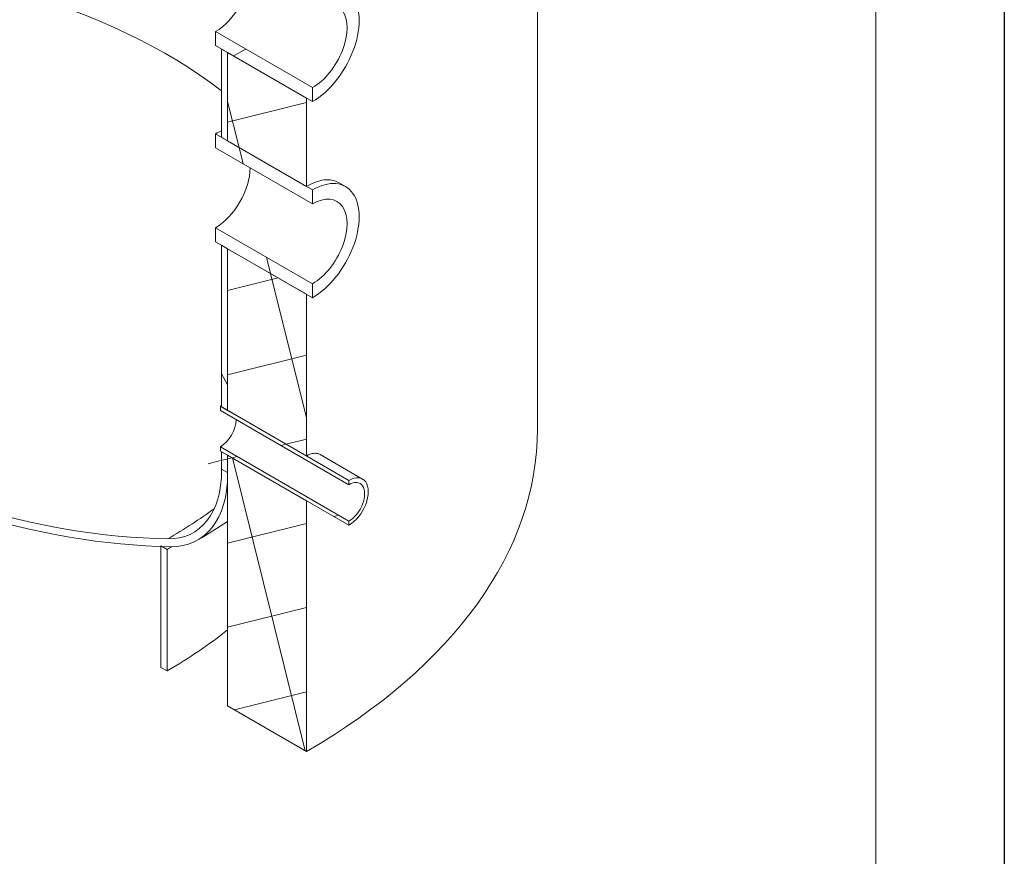
# Model space of a CAD drawing. Units: millimetres. Extents: x -7698 to 26687, y -1041 to 5346.
# Drawn here: x 8876 to 9450, y 2453 to 2941 of the extents above; entities that cross this region are included whole.
import ezdxf

# ---------------------------------------------------------------- set-up
doc = ezdxf.new("R2010")
doc.units = ezdxf.units.MM
doc.header["$LTSCALE"] = 15
for name, color, linetype, lineweight in [('Видимые тонкие (ГОСТ)', 7, 'Continuous', 5), ('Видимый контур (ГОСТ)', 7, 'Continuous', 9), ('Кромка (ГОСТ)', 7, 'Continuous', 5), ('Штриховка (ГОСТ)', 7, 'Continuous', 5)]:
    doc.layers.add(name, color=color, linetype=linetype, lineweight=lineweight)
pattern_1 = [(104, (0, 0), (-46.21033, -11.52153), [])]
pattern_2 = [(194.0002, (0, 0), (11.5217, -46.2103), [])]

# ---------------------------------------------------------------- blocks, each defined once
blk = doc.blocks.new('Рамки ГОСТ_ граница 297x630')
at = {"layer": 'Кромка (ГОСТ)', "lineweight": 25}
blk.add_line((630, 297), (630, 0), dxfattribs=at)
at = {"layer": 'Кромка (ГОСТ)'}
blk.add_line((625, 5), (625, 292), dxfattribs=at)

msp = doc.modelspace()

# ---------------------------------------------------------------- hatches: boundary and pattern name
at = {"layer": 'Штриховка (ГОСТ)'}
h = msp.add_hatch(dxfattribs=at)
h.set_pattern_fill('ANSI37', color=256, scale=381, angle=59, style=0)
h.set_pattern_definition([(104, (0, 0), (-46.21033, -11.52153), []), (194, (0, 0), (11.52153, -46.21033), [])])
h.paths.add_polyline_path([(8997.067, 2681.131), (8997.067, 2687.126), (9002.143, 2684.195), (9002.826, 2683.801), (9014.393, 2677.123), (9018.039, 2675.018), (9026.512, 2670.126), (9043.029, 2660.59), (9043.029, 2514.437), (8997.067, 2540.973), (8997.067, 2676.205), (8997.067, 2677.022), (8997.067, 2680.314)])
h.paths.add_polyline_path([(9043.029, 3240.302), (9043.029, 3032.096), (9026.125, 3041.855), (9022.817, 3043.765), (9001.158, 3056.27), (8997.077, 3058.626), (8997.067, 3058.632), (8997.067, 3059.8), (8997.067, 3061.676), (8997.067, 3086.27), (8997.067, 3091.279), (8997.067, 3092.46), (8997.067, 3118.93), (8997.067, 3123.939), (8997.067, 3125.12), (8997.067, 3151.59), (8997.067, 3156.599), (8997.067, 3157.78), (8997.067, 3184.25), (8997.067, 3189.259), (8997.067, 3190.44), (8997.067, 3216.91), (8997.067, 3221.919), (8997.067, 3223.099), (8997.067, 3249.57), (8997.067, 3254.579), (8997.067, 3255.759), (8997.067, 3266.838), (9005.269, 3262.103), (9007.065, 3261.066), (9010.855, 3258.878), (9027.235, 3249.421), (9031.723, 3246.83), (9034.746, 3245.085)])
h.paths.add_polyline_path([(8997.067, 3374.179), (8997.067, 3374.616), (9012.211, 3365.872), (9029.749, 3355.747), (9033.151, 3353.783), (9038.549, 3350.666), (9041.344, 3349.053), (9043.029, 3348.08), (9043.029, 3266.43), (9042.267, 3266.87), (9038.645, 3268.961), (9030.199, 3273.837), (9027.024, 3275.67), (9023.114, 3277.928), (9005.733, 3287.963), (9001.788, 3290.241), (9001.31, 3290.517), (9000.478, 3290.997), (8997.067, 3292.966), (8997.067, 3298.265), (8997.067, 3308.128), (8997.067, 3314.889), (8997.067, 3319.898), (8997.067, 3321.079), (8997.067, 3340.787), (8997.067, 3341.519), (8997.067, 3346.977), (8997.067, 3353.739), (8997.067, 3373.447)])
h.paths.add_polyline_path([(8997.067, 2807.559), (9043.029, 2781.023), (9043.029, 2686.718), (9033.182, 2692.403), (9030.139, 2694.159), (9023.743, 2697.852), (9023.118, 2698.213), (9004.138, 2709.171), (9001.683, 2710.589), (8997.067, 2713.254), (8997.067, 2714.505), (8997.067, 2717.199)])
h.paths.add_polyline_path([(8997.067, 2921.869), (9043.029, 2895.333), (9043.029, 2843.893), (9017.219, 2858.794), (9007.824, 2864.219), (8999.391, 2869.088), (8997.067, 2870.429), (8997.067, 2877.515)])
h.paths.add_polyline_path([(9043.029, 3017.399), (9043.029, 2958.203), (9017.219, 2973.104), (9007.824, 2978.528), (8999.391, 2983.397), (8997.067, 2984.739), (8997.067, 2991.825), (8997.067, 3020.951), (8997.067, 3025.96), (8997.067, 3043.935), (9011.589, 3035.551), (9015.243, 3033.441)])
h.paths.add_polyline_path([(8997.067, 3444.956), (8997.067, 3460.348), (9009.624, 3453.098), (9013.255, 3451.002), (9031.671, 3440.369), (9043.029, 3433.812), (9043.029, 3362.777), (9041.399, 3363.718), (9041.05, 3363.919), (9022.062, 3374.882), (8999.188, 3388.088), (8997.067, 3389.313), (8997.067, 3392.341), (8997.067, 3406.107), (8997.067, 3406.839), (8997.067, 3412.296), (8997.067, 3438.767), (8997.067, 3439.499), (8997.067, 3439.868), (8997.067, 3444.793)])
h.paths.add_polyline_path([(8729.073, 3989.846), (8729.073, 3993.797), (8729.713, 3993.428), (8731.965, 3992.128), (8752.058, 3980.527), (8773.205, 3968.318), (8788.29, 3959.609), (8854.217, 3921.545), (8885.245, 3903.631), (8911.441, 3888.507), (9041.6, 3813.36), (9042.951, 3812.58), (9043.029, 3812.535), (9043.029, 3812.507), (9043.029, 3811.465), (9043.029, 3810.993), (9043.029, 3774.632), (9043.029, 3770.049), (9043.029, 3769.007), (9043.029, 3759.463), (9043.029, 3448.509), (9024.189, 3459.386), (9020.897, 3461.287), (9018.609, 3462.608), (8997.067, 3475.045), (8997.067, 3477.616), (8997.067, 3478.835), (8997.067, 3482.326), (8997.067, 3487.251), (8997.067, 3504.087), (8997.067, 3504.818), (8997.067, 3510.276), (8997.067, 3521.293), (8997.067, 3524.784), (8997.067, 3529.709), (8997.067, 3536.747), (8997.067, 3537.478), (8997.067, 3542.936), (8997.067, 3563.751), (8997.067, 3567.242), (8997.067, 3569.406), (8997.067, 3570.138), (8997.067, 3572.167), (8997.067, 3575.596), (8997.067, 3602.066), (8997.067, 3602.798), (8997.067, 3606.209), (8997.067, 3608.255), (8997.067, 3609.699), (8997.067, 3614.624), (8997.067, 3635.458), (8997.067, 3640.916), (8997.067, 3648.666), (8997.067, 3658.238), (8997.067, 3658.246), (8997.067, 3659.063), (8997.067, 3785.999), (8729.073, 3940.725), (8729.073, 3942.92), (8729.073, 3945.755), (8729.073, 3964.308), (8729.073, 3971.362), (8729.073, 3981.799)])
h = msp.add_hatch(dxfattribs=at)
h.set_pattern_fill('ANSI31', color=256, scale=381, angle=73.999978, style=0)
h.set_pattern_definition([(119, (0, 0), (-41.65377, -23.08904), [])])
h.paths.add_polyline_path([(8993.531, 2689.167), (8997.067, 2687.126), (8997.067, 2681.131), (8997.067, 2680.314), (8997.067, 2677.022), (8994.238, 2678.656), (8993.531, 2679.063)])
h.paths.add_polyline_path([(8997.067, 3059.8), (8997.067, 3058.632), (8996.36, 3059.04), (8996.18, 3059.144), (8993.531, 3060.673), (8993.531, 3268.88), (8997.067, 3266.838), (8997.067, 3255.759), (8997.067, 3254.579), (8997.067, 3249.57), (8997.067, 3223.099), (8997.067, 3221.919), (8997.067, 3216.91), (8997.067, 3190.44), (8997.067, 3189.259), (8997.067, 3184.25), (8997.067, 3157.78), (8997.067, 3156.599), (8997.067, 3151.59), (8997.067, 3125.12), (8997.067, 3123.939), (8997.067, 3118.93), (8997.067, 3092.46), (8997.067, 3091.279), (8997.067, 3086.27), (8997.067, 3061.676)])
h.paths.add_polyline_path([(8993.531, 3376.657), (8997.067, 3374.616), (8997.067, 3374.179), (8997.067, 3373.447), (8997.067, 3353.739), (8997.067, 3346.977), (8997.067, 3341.519), (8997.067, 3340.787), (8997.067, 3321.079), (8997.067, 3319.898), (8997.067, 3314.889), (8997.067, 3308.128), (8997.067, 3298.265), (8997.067, 3292.966), (8993.531, 3295.008)])
h.paths.add_polyline_path([(8993.531, 2809.6), (8997.067, 2807.559), (8997.067, 2717.199), (8997.067, 2714.505), (8997.067, 2713.254), (8995.28, 2714.286), (8993.531, 2715.295)])
h.paths.add_polyline_path([(8993.531, 2923.91), (8997.067, 2921.869), (8997.067, 2877.515), (8997.067, 2870.429), (8993.531, 2872.471)])
h.paths.add_polyline_path([(8997.067, 2984.739), (8993.531, 2986.78), (8993.531, 3045.976), (8997.067, 3043.935), (8997.067, 3025.96), (8997.067, 3020.951), (8997.067, 2991.825)])
h.paths.add_polyline_path([(8993.531, 3462.389), (8997.067, 3460.348), (8997.067, 3444.956), (8997.067, 3444.793), (8997.067, 3439.868), (8997.067, 3439.499), (8997.067, 3438.767), (8997.067, 3412.296), (8997.067, 3406.839), (8997.067, 3406.107), (8997.067, 3392.341), (8997.067, 3389.313), (8993.531, 3391.354)])
h.paths.add_polyline_path([(8997.067, 3477.616), (8997.067, 3475.045), (8994.192, 3476.705), (8993.531, 3477.086), (8993.531, 3660.279), (8997.067, 3658.238), (8997.067, 3648.666), (8997.067, 3640.916), (8997.067, 3635.458), (8997.067, 3614.624), (8997.067, 3609.699), (8997.067, 3608.255), (8997.067, 3606.209), (8997.067, 3602.798), (8997.067, 3602.066), (8997.067, 3575.596), (8997.067, 3572.167), (8997.067, 3570.138), (8997.067, 3569.406), (8997.067, 3567.242), (8997.067, 3563.751), (8997.067, 3542.936), (8997.067, 3537.478), (8997.067, 3536.747), (8997.067, 3529.709), (8997.067, 3524.784), (8997.067, 3521.293), (8997.067, 3510.276), (8997.067, 3504.818), (8997.067, 3504.087), (8997.067, 3487.251), (8997.067, 3482.326), (8997.067, 3478.835)])
h = msp.add_hatch(dxfattribs=at)
h.set_pattern_fill('ANSI31', color=256, scale=381, angle=164.000246, style=0)
h.set_pattern_definition([(209.00025, (0, 0), (23.08924, -41.65366), [])])
h.paths.add_polyline_path([(8989.996, 2925.951), (8989.996, 2934.116), (9046.564, 2901.456), (9046.564, 2893.291), (9043.029, 2895.333), (8997.067, 2921.869), (8993.531, 2923.91)])
h.paths.add_polyline_path([(8989.996, 2980.656), (8989.996, 2988.821), (8993.531, 2986.78), (8997.067, 2984.739), (8999.391, 2983.397), (9007.824, 2978.528), (9017.219, 2973.104), (9043.029, 2958.203), (9046.564, 2956.162), (9046.564, 2947.997)])
h = msp.add_hatch(dxfattribs=at)
h.set_pattern_fill('ANSI31', color=256, scale=381, angle=59, style=0)
h.set_pattern_definition(pattern_1)
h.paths.add_polyline_path([(8989.996, 2811.642), (8989.996, 2819.807), (9046.564, 2787.147), (9046.564, 2778.982), (9043.029, 2781.023), (8997.067, 2807.559), (8993.531, 2809.6)])
h.paths.add_polyline_path([(8989.996, 2866.347), (8989.996, 2874.512), (8993.531, 2872.471), (8997.067, 2870.429), (8999.391, 2869.088), (9007.824, 2864.219), (9017.219, 2858.794), (9043.029, 2843.893), (9046.564, 2841.852), (9046.564, 2833.687)])
h = msp.add_hatch(dxfattribs=at)
h.set_pattern_fill('ANSI31', color=256, scale=381, angle=149.00021, style=0)
h.set_pattern_definition(pattern_2)
edge = h.paths.add_edge_path()
edge.add_line((8717.76, 2710.396), (8717.76, 2714.479))
edge.add_ellipse((8717.76, 3359.511), major_axis=(395, -684.16), ratio=0.5773503, start_angle=315, end_angle=340.938879)
edge.add_ellipse((8937.67, 2710.498), major_axis=(39.5, -68.416), ratio=0.5773503, start_angle=340.938879, end_angle=360)
edge.add_ellipse((8937.67, 2710.498), major_axis=(39.5, -68.416), ratio=0.5773503, start_angle=0, end_angle=45)
edge.add_line((8993.531, 2678.247), (8993.531, 2679.063))
edge.add_line((8993.531, 2679.063), (8994.238, 2678.656))
edge.add_line((8994.238, 2678.656), (8997.067, 2677.022))
edge.add_line((8997.067, 2677.022), (8997.067, 2676.205))
edge.add_ellipse((8937.67, 2710.498), major_axis=(42, -72.746), ratio=0.5773503, start_angle=0, end_angle=45, ccw=False)
edge.add_ellipse((8937.67, 2710.498), major_axis=(42, -72.746), ratio=0.5773503, start_angle=340.938879, end_angle=360, ccw=False)
edge.add_ellipse((8717.76, 3359.511), major_axis=(397.5, -688.49), ratio=0.5773503, start_angle=340.390184, end_angle=340.938879, ccw=False)
edge.add_ellipse((8717.76, 3359.511), major_axis=(397.5, -688.49), ratio=0.5773503, start_angle=340.31997, end_angle=340.390184, ccw=False)
edge.add_ellipse((8717.76, 3359.511), major_axis=(397.5, -688.49), ratio=0.5773503, start_angle=315, end_angle=340.31997, ccw=False)
h = msp.add_hatch(dxfattribs=at)
h.set_pattern_fill('ANSI31', color=256, scale=381, angle=149.00021, style=0)
h.set_pattern_definition(pattern_2)
h.paths.add_polyline_path([(8992.824, 2689.575), (8992.824, 2692.025), (9067.778, 2648.751), (9067.778, 2646.301), (9043.029, 2660.59), (9026.512, 2670.126), (9018.039, 2675.018), (9014.393, 2677.123), (9002.826, 2683.801), (9002.143, 2684.195), (8997.067, 2687.126), (8993.531, 2689.167)])
h.paths.add_polyline_path([(8992.824, 2713.254), (8992.824, 2715.703), (8993.531, 2715.295), (8995.28, 2714.286), (8997.067, 2713.254), (9001.683, 2710.589), (9004.138, 2709.171), (9023.118, 2698.213), (9023.743, 2697.852), (9030.139, 2694.159), (9033.182, 2692.403), (9043.029, 2686.718), (9067.778, 2672.429), (9067.778, 2669.979)])
h = msp.add_hatch(dxfattribs=at)
h.set_pattern_fill('ANSI31', color=256, scale=381, angle=59, style=0)
h.set_pattern_definition(pattern_1)
h.paths.add_polyline_path([(8961.712, 2632.249), (8961.712, 2561.385), (8958.176, 2563.427), (8958.176, 2633.95), (8958.176, 2634.29), (8958.799, 2633.931)])

# ---------------------------------------------------------------- linework, layer by layer
at = {"layer": 'Видимые тонкие (ГОСТ)'}
for major_axis, start_param, end_param in [((345.556, 0), 0.6467391, 2.4926983), ((-345.556, 0), 2.3561945, 2.4748159)]:
    msp.add_ellipse((8717.76, 2779.458), major_axis=major_axis, ratio=0.5773503, start_param=start_param, end_param=end_param, dxfattribs=at)
at = {"layer": 'Видимый контур (ГОСТ)'}
for p, q in [((9177.76, 2702.231), (9177.76, 3922.464)), ((8989.996, 2925.951), (8989.996, 2934.116)), ((8989.996, 2934.116), (9046.564, 2901.456)), ((9046.564, 2893.291), (8989.996, 2925.951)), ((8993.531, 2923.91), (8997.067, 2921.869)), ((8993.531, 2872.471), (8993.531, 2923.91)), ((8997.067, 2921.869), (8997.067, 2870.429)), ((8997.067, 2921.869), (9043.029, 2895.333)), ((8997.067, 2870.429), (8997.067, 2921.869)), ((9046.564, 2901.456), (9046.564, 2893.291)), ((9043.029, 2895.333), (9043.029, 2843.893)), ((8989.996, 2866.347), (8989.996, 2874.512)), ((8989.996, 2874.512), (9046.564, 2841.852)), ((8997.067, 2870.429), (8993.531, 2872.471)), ((9046.564, 2833.687), (8989.996, 2866.347)), ((9043.029, 2843.893), (8997.067, 2870.429)), ((9061.709, 2846.129), (9065.814, 2843.759)), ((9046.564, 2841.852), (9046.564, 2833.687)), ((8989.996, 2811.642), (8989.996, 2819.807)), ((8989.996, 2819.807), (9046.564, 2787.147)), ((9046.564, 2778.982), (8989.996, 2811.642)), ((8993.531, 2809.6), (8997.067, 2807.559)), ((8993.531, 2715.295), (8993.531, 2809.6)), ((8997.067, 2807.559), (8997.067, 2713.254)), ((8997.067, 2807.559), (9043.029, 2781.023)), ((8997.067, 2713.254), (8997.067, 2807.559)), ((9046.564, 2787.147), (9046.564, 2778.982)), ((9043.029, 2781.023), (9043.029, 2686.718)), ((8992.824, 2713.254), (8992.824, 2715.703)), ((8992.824, 2715.703), (9067.778, 2672.429)), ((9067.778, 2669.979), (8992.824, 2713.254)), ((8997.067, 2713.254), (8993.531, 2715.295)), ((9043.029, 2686.718), (8997.067, 2713.254)), ((8992.824, 2689.575), (8992.824, 2692.025)), ((8992.824, 2692.025), (9067.778, 2648.751)), ((9067.778, 2646.301), (8992.824, 2689.575)), ((8993.531, 2689.167), (8997.067, 2687.126)), ((8993.531, 2679.063), (8993.531, 2689.167)), ((9050.93, 2687.567), (9075.778, 2673.221)), ((8997.067, 2687.126), (8997.067, 2677.022)), ((8997.067, 2687.126), (9043.029, 2660.59)), ((8997.067, 2540.973), (8997.067, 2687.126)), ((8993.531, 2679.063), (8997.067, 2677.022)), ((8993.531, 2678.247), (8993.531, 2679.063)), ((8997.067, 2677.022), (8993.531, 2679.063)), ((8997.067, 2677.022), (8997.067, 2676.205)), ((9067.778, 2672.429), (9067.778, 2669.979)), ((9043.029, 2660.59), (9043.029, 2514.437)), ((9067.778, 2648.751), (9067.778, 2646.301)), ((8958.176, 2634.29), (8961.712, 2632.249)), ((8958.176, 2563.427), (8958.176, 2634.29)), ((8961.712, 2632.249), (8961.712, 2561.385)), ((8961.712, 2561.385), (8958.176, 2563.427)), ((9043.029, 2514.437), (8997.067, 2540.973))]:
    msp.add_line(p, q, dxfattribs=at)
for centre, major_axis, start_param, end_param in [((8989.996, 2957.386), (14.25, 24.682), 3.9269908, 5.4977871), ((9046.564, 2924.726), (19.25, 33.342), 3.9269908, 7.0685835), ((9046.564, 2924.726), (14.25, 24.682), 3.9269908, 7.0685835), ((8989.996, 2843.077), (-19.25, -33.342), 3.7967528, 3.9269908), ((8989.996, 2843.077), (14.25, 24.682), 3.9269908, 5.4977871), ((9046.564, 2810.417), (19.25, 33.342), 3.9269908, 7.0685835), ((9046.564, 2810.417), (14.25, 24.682), 3.9269908, 7.0685835), ((8992.824, 2702.639), (-8, -13.856), 3.8644501, 3.9269908), ((8717.76, 3359.511), (395, -684.16), 5.4977871, 5.950506), ((8717.76, 3359.511), (397.5, -688.49), 5.4977871, 5.950506), ((8992.824, 2702.639), (6.5, 11.258), 3.9269908, 5.4977871), ((8717.76, 2702.231), (460, 0), 5.4977871, 6.2831853), ((8937.67, 2710.498), (39.5, -68.416), 5.950506, 7.0685835), ((8937.67, 2710.498), (42, -72.746), 5.950506, 7.0685835), ((9067.778, 2659.365), (8, 13.856), 3.9269908, 7.0685835), ((9067.778, 2659.365), (6.5, 11.258), 3.9269908, 7.0685835), ((8717.76, 2773.095), (-345, 0), 2.3561945, 2.3672689), ((8717.76, 2702.231), (-345, 0), 2.3561945, 2.5142429)]:
    msp.add_ellipse(centre, major_axis=major_axis, ratio=0.5773503, start_param=start_param, end_param=end_param, dxfattribs=at)
for points, knots in [([(9043.029, 2843.893), (9044.739, 2844.88), (9046.493, 2845.72), (9049.953, 2846.987), (9051.659, 2847.415), (9054.905, 2847.809), (9056.448, 2847.775), (9059.281, 2847.264), (9060.572, 2846.785), (9061.709, 2846.129)], [5.8038888, 5.8038888, 5.8038888, 5.8038888, 6.5293743, 6.5293743, 7.2548598, 7.2548598, 7.9803453, 7.9803453, 8.7058308, 8.7058308, 8.7058308, 8.7058308]), ([(9043.029, 2686.718), (9043.739, 2687.128), (9044.471, 2687.475), (9045.923, 2687.993), (9046.642, 2688.165), (9048.017, 2688.314), (9048.674, 2688.291), (9049.886, 2688.059), (9050.441, 2687.85), (9050.93, 2687.567)], [2.4110034, 2.4110034, 2.4110034, 2.4110034, 2.7123788, 2.7123788, 3.0137542, 3.0137542, 3.3151297, 3.3151297, 3.6165051, 3.6165051, 3.6165051, 3.6165051])]:
    msp.add_open_spline(points, degree=3, knots=knots, dxfattribs=at)
msp.add_open_spline([(8997.067, 2648.451), (8991.399, 2644.739), (8985.596, 2641.174), (8979.67, 2637.752)], degree=3, dxfattribs=at)

# ---------------------------------------------------------------- block references
at = {"xscale": 15, "yscale": 15, "zscale": 15}
msp.add_blockref('Рамки ГОСТ_ граница 297x630', (0, 0), dxfattribs=at)

doc.saveas('drawing.dxf')
